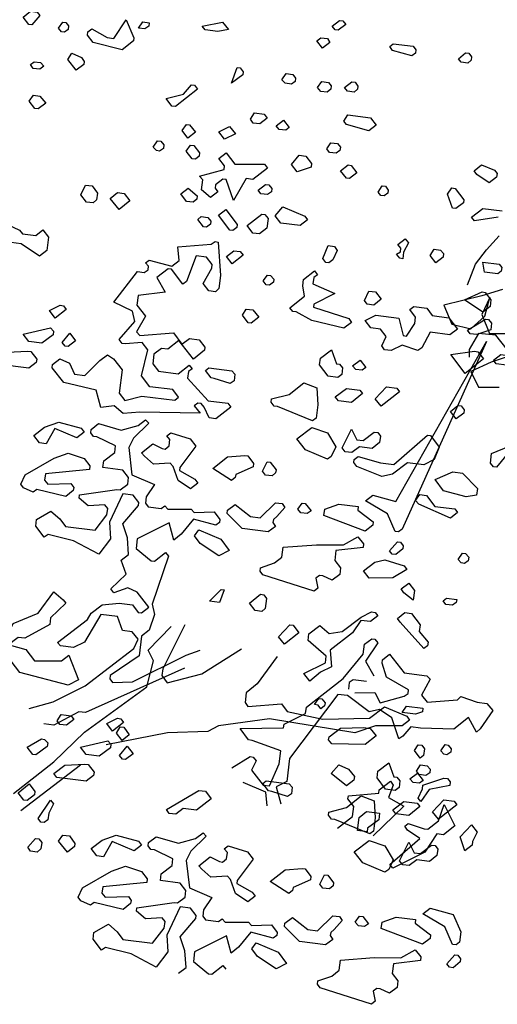
# Model space of a CAD drawing. Units: inches. Extents: x 102 to 8618, y 0 to 892.
# Drawn here: x 124 to 125, y 180 to 182 of the extents above; entities that cross this region are included whole.
import ezdxf

# ---------------------------------------------------------------- set-up
doc = ezdxf.new("R2010")
doc.units = ezdxf.units.IN
doc.header["$MEASUREMENT"] = 0
doc.layers.add('1', color=22, linetype='Continuous', lineweight=30)
doc.layers.add('AMBIENTACION', color=1, linetype='Continuous')
doc.layers.add('CHILCO', color=114, linetype='Continuous')

# ---------------------------------------------------------------- blocks, each defined once
blk = doc.blocks.new('A$C00F52875')
at = {"color": 42}
for p, q in [((615.56, 640.37), (618.28, 642.48)), ((618.28, 642.48), (626.5, 640.14)), ((626.5, 640.14), (632.76, 641.8)), ((636.62, 642.61), (631.02, 637.12)), ((632.76, 641.8), (635.48, 643.91)), ((635.48, 643.91), (636.62, 642.61)), ((615.4, 639.09), (615.56, 640.37)), ((616.39, 637.81), (615.4, 639.09)), ((617.67, 637.65), (616.39, 637.81)), ((624.46, 634.34), (617.67, 637.65)), ((624.16, 631.93), (624.46, 634.34)), ((631.02, 637.12), (629.29, 633.73)), ((620.16, 628.83), (624.16, 631.93)), ((629.29, 633.73), (630.48, 623.77)), ((619.86, 626.41), (620.16, 628.83)), ((627.1, 625.5), (619.86, 626.41)), ((629.21, 622.78), (627.1, 625.5)), ((630.48, 623.77), (638.7, 620.28)), ((626.18, 618.26), (628.9, 620.37)), ((628.9, 620.37), (629.21, 622.78)), ((638.7, 620.28), (635.67, 615.76)), ((611.09, 615.26), (611.24, 616.4)), ((611.24, 616.4), (624.9, 618.42)), ((627.16, 616.84), (622.24, 606.5)), ((624.9, 618.42), (626.18, 618.26)), ((630.85, 616.37), (627.16, 616.84)), ((632.96, 613.65), (630.85, 616.37)), ((614.48, 612.38), (611.09, 615.26)), ((620.58, 612.76), (614.48, 612.38)), ((621.58, 611.48), (620.58, 612.76)), ((627.07, 605.89), (632.81, 612.52)), ((632.81, 612.52), (632.96, 613.65)), ((635.67, 615.76), (635.37, 613.35)), ((635.37, 613.35), (636.36, 612.07)), ((641.19, 611.46), (642.47, 612.45)), ((642.47, 612.45), (643.6, 611.15)), ((595.53, 607.42), (600.83, 610.5)), ((600.83, 610.5), (604.07, 607.64)), ((616.97, 603.56), (621.27, 609.07)), ((621.27, 609.07), (621.58, 611.48)), ((636.36, 612.07), (641.19, 611.46)), ((643.6, 611.15), (652.12, 611.23)), ((652.12, 611.23), (653.26, 609.93)), ((653.26, 609.93), (660.5, 610.17)), ((660.5, 610.17), (662.61, 607.45)), ((595.23, 605), (595.53, 607.42)), ((604.07, 607.64), (606.18, 604.92)), ((622.24, 606.5), (622.63, 600.39)), ((628.88, 600.75), (627.07, 605.89)), ((644.13, 606.18), (632.42, 600.31)), ((645.79, 599.92), (644.13, 606.18)), ((652.95, 607.52), (648.51, 602.02)), ((661.18, 605.33), (652.95, 607.52)), ((662.46, 606.32), (661.18, 605.33)), ((662.61, 607.45), (662.46, 606.32)), ((598.33, 601.01), (595.23, 605)), ((599.75, 601.98), (598.33, 601.01)), ((609.12, 599.64), (599.75, 601.98)), ((606.18, 604.92), (616.97, 603.56)), ((648.51, 602.02), (645.79, 599.92)), ((618.31, 594.73), (609.12, 599.64)), ((622.63, 600.39), (618.31, 594.73)), ((629.26, 594.65), (628.88, 600.75)), ((632.42, 600.31), (631.98, 596.76)), ((626.54, 592.54), (629.26, 594.65)), ((631.98, 596.76), (637.47, 592.31)), ((638.75, 592.15), (642.77, 595.39)), ((642.77, 595.39), (643.88, 593.95)), ((628.34, 587.41), (626.54, 592.54)), ((637.47, 592.31), (638.75, 592.15)), ((643.88, 593.95), (637.91, 576.39)), ((622.76, 582.06), (628.34, 587.41)), ((623.88, 580.62), (622.76, 582.06)), ((629.01, 582.42), (623.88, 580.62)), ((632.42, 580.84), (629.01, 582.42)), ((636.63, 575.4), (632.42, 580.84)), ((619.58, 576.26), (625.84, 576.76)), ((625.84, 576.76), (630.67, 576.15)), ((637.91, 576.39), (638.74, 572.68)), ((619.13, 572.71), (613.08, 562.51)), ((614.14, 570.89), (615.58, 573.16)), ((615.58, 573.16), (619.58, 576.26)), ((625.23, 571.94), (619.13, 572.71)), ((630.67, 576.15), (632.78, 573.43)), ((632.78, 573.43), (633.92, 573.29)), ((633.92, 573.29), (636.63, 575.4)), ((638.74, 572.68), (636.71, 566.88)), ((603.27, 562.45), (614.14, 570.89)), ((627.04, 566.8), (625.23, 571.94)), ((630.59, 566.36), (627.04, 566.8)), ((632.7, 563.64), (630.59, 566.36)), ((636.71, 566.88), (633.99, 564.77)), ((636.37, 559.67), (644.81, 568.27)), ((649.8, 568.94), (641.71, 552.8)), ((604.26, 561.17), (603.27, 562.45)), ((613.08, 562.51), (609.09, 560.56)), ((631.11, 560.23), (632.7, 563.64)), ((633.99, 564.77), (633.08, 557.53)), ((715.54, 561.82), (718.24, 563.79)), ((720.51, 562.35), (715.91, 555.58)), ((718.24, 563.79), (719.38, 563.65)), ((719.38, 563.65), (720.51, 562.35)), ((609.09, 560.56), (604.26, 561.17)), ((638.32, 555.68), (636.37, 559.67)), ((650.28, 557.81), (655.41, 559.61)), ((656.04, 550.99), (670.61, 560.11)), ((715.08, 558.13), (715.54, 561.82)), ((633.08, 557.53), (622.51, 550.36)), ((630.72, 548.02), (650.28, 557.81)), ((635.96, 546.17), (638.32, 555.68)), ((683.67, 557.31), (676.34, 547.27)), ((707.75, 549.25), (715.08, 558.13)), ((715.91, 555.58), (718.99, 550.28)), ((722.01, 554.81), (722.17, 556.08)), ((723.67, 549.69), (722.01, 554.81)), ((722.17, 556.08), (724.75, 558.21)), ((724.75, 558.21), (730.08, 551.33)), ((641.71, 552.8), (641.4, 550.39)), ((730.08, 551.33), (738.46, 550.28)), ((622.51, 550.36), (622.35, 549.08)), ((622.35, 549.08), (623.34, 547.8)), ((623.34, 547.8), (630.72, 548.02)), ((641.4, 550.39), (643.37, 547.69)), ((643.37, 547.69), (656.04, 550.99)), ((694.32, 538.83), (707.75, 549.25)), ((710.02, 547.81), (709.72, 545.4)), ((711.44, 548.78), (710.02, 547.81)), ((716.27, 548.18), (711.44, 548.78)), ((731.74, 545.07), (723.67, 549.69)), ((739.59, 548.98), (736.41, 543.18)), ((738.46, 550.28), (739.59, 548.98)), ((672.33, 544.03), (671.88, 540.48)), ((676.34, 547.27), (672.33, 544.03)), ((711.99, 543.96), (719.37, 544.18)), ((719.37, 544.18), (721.34, 540.32)), ((731.58, 543.79), (731.74, 545.07)), ((671.88, 540.48), (672.85, 539.06)), ((705.86, 543.43), (688.19, 519.99)), ((709.41, 542.98), (705.86, 543.43)), ((717.32, 537.08), (709.41, 542.98)), ((721.34, 540.32), (730.16, 542.81)), ((730.16, 542.81), (731.58, 543.79)), ((736.41, 543.18), (738.53, 540.6)), ((738.53, 540.6), (749.61, 541.51)), ((749.61, 541.51), (750.91, 542.65)), ((750.91, 542.65), (756.85, 540.6)), ((756.85, 540.6), (760.4, 540.15)), ((611.03, 537.1), (601.9, 532.19)), ((613.44, 536.79), (611.03, 537.1)), ((672.85, 539.06), (685.23, 539.95)), ((685.23, 539.95), (687.33, 537.23)), ((687.33, 537.23), (700.39, 534.42)), ((694.02, 536.42), (694.32, 538.83)), ((721.03, 537.91), (717.32, 537.08)), ((717.45, 534.72), (722.89, 538.94)), ((725.55, 534.89), (721.03, 537.91)), ((722.89, 538.94), (731.1, 535.45)), ((762.53, 537.57), (757.92, 530.8)), ((760.4, 540.15), (762.53, 537.57)), ((712.01, 529.35), (680.78, 534.45)), ((686.17, 532.51), (694.02, 536.42)), ((700.39, 534.42), (717.45, 534.72)), ((728.19, 527.2), (725.55, 534.89)), ((732.07, 534.03), (729.36, 531.92)), ((731.1, 535.45), (732.07, 534.03)), ((753.68, 534.94), (748.25, 530.72)), ((756.62, 529.66), (753.68, 534.94)), ((601.9, 532.19), (598.21, 532.66)), ((670.1, 530.93), (686, 531.23)), ((673.18, 526.79), (670.1, 530.93)), ((686, 531.23), (686.17, 532.51)), ((719.56, 532), (712.01, 529.35)), ((729.36, 531.92), (719.56, 532)), ((732.49, 531.56), (729.61, 528.17)), ((736.04, 531.11), (732.49, 531.56)), ((748.25, 530.72), (736.04, 531.11)), ((757.92, 530.8), (756.62, 529.66)), ((674.46, 526.63), (673.18, 526.79)), ((684.95, 522.85), (674.46, 526.63)), ((729.61, 528.17), (728.19, 527.2)), ((684.34, 518.03), (684.95, 522.85)), ((666.99, 516.61), (673.71, 520.67)), ((673.71, 520.67), (674.84, 520.52)), ((675.96, 519.09), (674.23, 515.7)), ((674.84, 520.52), (675.96, 519.09)), ((688.19, 519.99), (687.13, 511.62)), ((674.23, 515.7), (678.45, 510.26)), ((680.86, 509.96), (684.34, 518.03)), ((687.13, 511.62), (683.28, 509.65)), ((720.92, 508.5), (725.08, 511.73)), ((725.08, 511.73), (726.05, 510.3)), ((679.42, 507.69), (671.21, 511.18)), ((678.45, 510.26), (680.86, 509.96)), ((683.28, 509.65), (684.94, 503.38)), ((720.78, 507.37), (720.92, 508.5)), ((726.05, 510.3), (724.33, 505.76)), ((679.95, 502.72), (679.42, 507.69)), ((709.54, 505.18), (709.68, 506.32)), ((711.65, 502.46), (709.54, 505.18)), ((709.68, 506.32), (720.78, 507.37)), ((724.33, 505.76), (729.98, 502.6)), ((711.18, 498.77), (711.65, 502.46)), ((705.75, 494.55), (711.18, 498.77)), ((636.56, 489.29), (639.28, 491.4)), ((639.28, 491.4), (647.49, 489.06)), ((647.49, 489.06), (653.76, 490.72)), ((657.61, 491.53), (652.02, 486.04)), ((653.76, 490.72), (656.48, 492.83)), ((656.48, 492.83), (657.61, 491.53)), ((636.4, 488.01), (636.56, 489.29)), ((637.39, 486.73), (636.4, 488.01)), ((638.67, 486.57), (637.39, 486.73)), ((645.46, 483.26), (638.67, 486.57)), ((645.16, 480.85), (645.46, 483.26)), ((652.02, 486.04), (650.29, 482.65)), ((650.29, 482.65), (651.48, 472.69)), ((641.16, 477.75), (645.16, 480.85)), ((648.1, 474.42), (640.86, 475.33)), ((650.2, 471.7), (648.1, 474.42)), ((651.48, 472.69), (659.7, 469.2)), ((647.18, 467.18), (649.9, 469.29)), ((649.9, 469.29), (650.2, 471.7)), ((659.7, 469.2), (656.67, 464.68)), ((632.09, 464.18), (632.23, 465.32)), ((632.23, 465.32), (645.9, 467.34)), ((648.15, 465.76), (643.24, 455.42)), ((645.9, 467.34), (647.18, 467.18)), ((651.85, 465.29), (648.15, 465.76)), ((653.95, 462.57), (651.85, 465.29)), ((656.67, 464.68), (656.37, 462.27)), ((635.48, 461.3), (632.09, 464.18)), ((641.58, 461.69), (635.48, 461.3)), ((642.57, 460.41), (641.58, 461.69)), ((648.07, 454.81), (653.81, 461.44)), ((653.81, 461.44), (653.95, 462.57)), ((656.37, 462.27), (657.36, 460.99)), ((662.19, 460.38), (663.47, 461.37)), ((663.47, 461.37), (664.6, 460.08)), ((616.53, 456.34), (621.83, 459.42)), ((621.83, 459.42), (625.07, 456.56)), ((637.97, 452.48), (642.27, 457.99)), ((642.27, 457.99), (642.57, 460.41)), ((657.36, 460.99), (662.19, 460.38)), ((664.6, 460.08), (673.12, 460.15)), ((673.12, 460.15), (674.25, 458.86)), ((674.25, 458.86), (681.5, 459.09)), ((681.5, 459.09), (683.6, 456.38)), ((625.07, 456.56), (627.18, 453.84)), ((627.18, 453.84), (637.97, 452.48)), ((643.24, 455.42), (643.63, 449.31)), ((649.87, 449.68), (648.07, 454.81)), ((665.13, 455.1), (653.42, 449.23)), ((666.79, 448.84), (665.13, 455.1)), ((673.95, 456.44), (669.5, 450.95)), ((682.18, 454.25), (673.95, 456.44)), ((683.46, 455.24), (682.18, 454.25)), ((683.6, 456.38), (683.46, 455.24)), ((630.12, 448.57), (620.75, 450.9)), ((669.5, 450.95), (666.79, 448.84)), ((639.3, 443.66), (630.12, 448.57)), ((643.63, 449.31), (639.3, 443.66)), ((650.26, 443.57), (649.87, 449.68)), ((653.42, 449.23), (652.97, 445.68)), ((647.54, 441.46), (650.26, 443.57)), ((652.97, 445.68), (658.47, 441.23)), ((659.75, 441.07), (663.76, 444.32)), ((663.76, 444.32), (664.88, 442.88)), ((658.47, 441.23), (659.75, 441.07))]:
    blk.add_line(p, q, dxfattribs=at)
at = {"color": 32}
for p, q in [((613.38, 546.61), (631.11, 560.23)), ((649.67, 552.98), (613.44, 536.79)), ((601.68, 540.73), (613.38, 546.61)), ((613.1, 529.59), (635.96, 546.17)), ((592.85, 538.24), (601.68, 540.73)), ((680.78, 534.45), (662.14, 531.9)), ((601.92, 518.74), (613.1, 529.59)), ((658.29, 529.93), (643.5, 529.35)), ((662.14, 531.9), (658.29, 529.93)), ((643.5, 529.35), (621.03, 524.98)), ((587.05, 507.2), (601.92, 518.74)), ((611.58, 517.52), (589.85, 500.79)), ((616.23, 453.93), (616.53, 456.34)), ((619.33, 449.93), (616.23, 453.93)), ((620.75, 450.9), (619.33, 449.93))]:
    blk.add_line(p, q, dxfattribs=at)
at = {"color": 30}
for p, q in [((729.98, 502.6), (718.8, 491.75)), ((640.86, 475.33), (641.16, 477.75))]:
    blk.add_line(p, q, dxfattribs=at)
at = {"color": 42}
for points in [[(596.75, 791.73), (593.87, 788.35), (592.74, 788.49), (590.63, 791.21), (593.35, 793.32), (595.76, 793.01), (596.75, 791.73)], [(607.24, 787.96), (607.08, 786.68), (605.8, 785.69), (604.66, 785.83), (603.53, 787.13), (605.11, 789.38), (606.25, 789.24), (607.24, 787.96)], [(631.07, 782.49), (626.91, 779.27), (616.28, 781.91), (614.17, 784.63), (614.32, 785.76), (615.76, 786.88), (621.41, 783.71), (623.83, 783.41), (628.29, 790.2), (631.21, 783.63), (631.07, 782.49)], [(661.94, 785.95), (657.25, 786.54), (656.12, 787.84), (663.66, 789.34), (665.77, 786.62), (661.94, 785.95)], [(708.71, 788.55), (705.99, 786.44), (704.85, 786.59), (703.72, 787.88), (706.44, 789.99), (707.71, 789.83), (708.71, 788.55)], [(702.96, 781.92), (700.25, 779.81), (698.14, 782.53), (699.58, 783.65), (701.99, 783.34), (702.96, 781.92)], [(612.95, 774.98), (612.81, 773.84), (610.09, 771.73), (606.99, 775.73), (608.43, 778), (611.98, 776.4), (612.95, 774.98)], [(734.36, 779.25), (734.2, 777.98), (732.92, 776.98), (725.82, 779.03), (724.85, 780.45), (726.13, 781.45), (733.37, 780.53), (734.36, 779.25)], [(754.8, 776.67), (754.64, 775.39), (753.36, 774.4), (750.95, 774.71), (749.95, 775.98), (752.53, 778.11), (753.81, 777.95), (754.8, 776.67)], [(598.17, 773.24), (596.73, 772.12), (594.31, 772.43), (593.34, 773.85), (594.62, 774.84), (597.03, 774.54), (598.17, 773.24)], [(671.18, 771.23), (671.04, 770.09), (666.9, 767.01), (668.93, 772.81), (670.06, 772.66), (671.18, 771.23)], [(690.35, 768.8), (690.2, 767.67), (688.92, 766.68), (686.51, 766.98), (685.38, 768.28), (686.96, 770.53), (689.37, 770.23), (690.35, 768.8)], [(703.4, 766), (703.26, 764.86), (701.96, 763.73), (699.55, 764.04), (698.43, 765.47), (700, 767.58), (702.41, 767.28), (703.4, 766)], [(654.51, 764.82), (646.35, 758.5), (645.07, 758.66), (642.97, 761.38), (649.37, 763.02), (652.25, 766.4), (653.39, 766.26), (654.51, 764.82)], [(598.91, 759.73), (596.19, 757.62), (594.92, 757.78), (592.81, 760.5), (594.37, 762.61), (596.79, 762.31), (598.91, 759.73)], [(680, 754.25), (677.28, 752.14), (674.87, 752.44), (673.89, 753.86), (675.33, 756.13), (678.88, 755.69), (680, 754.25)], [(686.79, 749.78), (684.38, 750.09), (683.24, 751.38), (685.96, 753.49), (688.07, 750.77), (686.79, 749.78)], [(719.91, 751.66), (717.19, 749.55), (708.98, 751.88), (707.98, 753.16), (709.43, 755.43), (717.8, 754.37), (719.91, 751.66)], [(653.67, 749.06), (650.95, 746.95), (648.84, 749.67), (650.43, 751.92), (651.56, 751.78), (653.67, 749.06)], [(664.32, 746.56), (662.21, 749.28), (666.2, 751.23), (668.31, 748.51), (664.32, 746.56)], [(655.17, 741.52), (655.02, 740.38), (653.73, 739.25), (652.45, 739.41), (650.34, 742.13), (651.92, 744.38), (653.06, 744.24), (655.17, 741.52)], [(679.02, 737.35), (680.13, 735.91), (674.71, 731.84), (672.3, 732.14), (667.68, 724.07), (664.9, 731.78), (663.76, 731.92), (661.05, 729.81), (660.9, 728.68), (661.88, 727.26), (659.16, 725.15), (655.91, 728.01), (656.38, 731.7), (655.25, 733), (664.21, 735.47), (664.37, 736.75), (662.26, 739.47), (664.98, 741.58), (668.07, 737.44), (679.02, 737.35)], [(696.22, 737.63), (696.05, 736.35), (690.92, 734.55), (688.81, 737.27), (691.69, 740.65), (694.11, 740.35), (696.22, 737.63)], [(712.81, 734.24), (710.09, 732.13), (708.95, 732.27), (706.84, 734.99), (709.56, 737.1), (710.7, 736.95), (712.81, 734.24)], [(764.12, 733.96), (763.95, 732.68), (761.24, 730.57), (756.71, 733.59), (755.74, 735.01), (758.46, 737.12), (763.12, 735.23), (764.12, 733.96)], [(617.82, 726.76), (617.52, 724.35), (616.22, 723.22), (613.81, 723.52), (611.7, 726.24), (613.44, 729.77), (615.86, 729.46), (617.82, 726.76)], [(654.19, 724.62), (652.89, 723.49), (650.48, 723.79), (648.37, 726.51), (651.09, 728.62), (654.33, 725.76), (654.19, 724.62)], [(681.65, 728.51), (681.49, 727.23), (680.07, 726.26), (677.65, 726.56), (676.66, 727.84), (679.38, 729.95), (680.52, 729.81), (681.65, 728.51)], [(724.26, 727.88), (724.12, 726.75), (722.84, 725.76), (721.56, 725.92), (720.57, 727.2), (722.01, 729.47), (723.29, 729.31), (724.26, 727.88)], [(751.95, 724.39), (751.8, 723.25), (749.08, 721.14), (747.81, 721.3), (746, 726.44), (747.58, 728.69), (748.72, 728.54), (751.95, 724.39)], [(668.89, 714.26), (667.45, 713.14), (666.31, 713.28), (662.1, 718.72), (664.81, 720.83), (669.03, 715.39), (668.89, 714.26)], [(694.77, 717.04), (692.05, 714.94), (684.95, 715.83), (682.84, 718.55), (685.7, 721.79), (693.78, 718.32), (694.77, 717.04)], [(659.38, 716.61), (659.23, 715.48), (657.79, 714.36), (656.66, 714.5), (654.55, 717.22), (655.83, 718.21), (658.24, 717.91), (659.38, 716.61)], [(680.27, 717.58), (679.82, 714.03), (677.1, 711.92), (674.69, 712.22), (672.58, 714.94), (678.02, 719.16), (679.15, 719.02), (680.27, 717.58)], [(590.42, 711.91), (595.25, 711.3), (597.82, 713.43), (599.93, 710.71), (599.32, 705.88), (596.6, 703.77), (589.95, 708.22), (586.26, 708.69), (583.18, 712.82), (580.77, 713.13), (579.63, 714.43), (582.35, 716.53), (589.28, 713.21), (590.42, 711.91)], [(729.91, 705.25), (729.61, 702.83), (728.47, 702.98), (727.36, 704.42), (728.78, 705.39), (728.94, 706.67), (727.8, 707.97), (730.52, 710.07), (731.64, 708.64), (729.91, 705.25)], [(705.62, 705.87), (704.03, 702.46), (702.59, 701.34), (701.46, 701.49), (700.34, 702.93), (702.23, 707.59), (704.64, 707.29), (705.62, 705.87)], [(744.55, 704.7), (744.39, 703.42), (741.67, 701.31), (739.57, 704.03), (741.15, 706.28), (743.42, 705.99), (744.55, 704.7)], [(671.22, 704.15), (667.2, 700.91), (665.09, 703.63), (667.81, 705.74), (670.08, 705.45), (671.22, 704.15)], [(765.83, 699.56), (765.67, 698.28), (764.39, 697.29), (759.56, 697.9), (758.87, 701.59), (764.84, 700.84), (765.83, 699.56)], [(682.37, 695.39), (682.23, 694.25), (680.79, 693.14), (679.65, 693.28), (678.53, 694.72), (680.1, 696.83), (681.23, 696.69), (682.37, 695.39)], [(697.01, 695.99), (696.71, 693.58), (704.78, 690.11), (697.07, 686.18), (696.93, 685.04), (709.82, 680.96), (710.8, 679.54), (708.08, 677.43), (696.32, 680.21), (690.52, 683.4), (689.38, 683.54), (688.25, 684.84), (693.68, 689.06), (693.01, 692.89), (693.3, 695.16), (697.32, 698.4), (698.43, 696.97), (697.01, 695.99)], [(721.67, 687.97), (718.95, 685.86), (716.54, 686.17), (715.57, 687.59), (717.15, 691), (719.56, 690.69), (721.67, 687.97)], [(761.89, 687.79), (761.58, 685.38), (758.87, 683.27), (752.22, 687.72), (758.65, 690.66), (759.78, 690.51), (761.89, 687.79)], [(606.39, 684.22), (602.39, 681.12), (600.29, 683.84), (604.14, 685.8), (605.42, 685.64), (606.39, 684.22)], [(676.85, 681.38), (674.13, 679.27), (672.99, 679.41), (670.89, 682.13), (672.33, 684.4), (674.74, 684.09), (676.85, 681.38)], [(740.39, 682), (746.49, 681.23), (749.58, 677.09), (746.86, 674.98), (739.62, 675.9), (736.59, 670.22), (735.17, 669.25), (729.35, 671.14), (725.36, 669.19), (722.94, 669.49), (721.97, 670.92), (723.55, 674.32), (721.44, 677.04), (717.9, 677.49), (715.79, 680.21), (719.78, 682.15), (728.16, 681.09), (729.8, 674.69), (730.94, 674.54), (733.96, 679.06), (734.26, 681.48), (732.16, 684.2), (733.6, 685.31), (738.42, 684.7), (740.39, 682)], [(601.62, 675.01), (597.48, 671.93), (592.66, 672.54), (590.69, 675.24), (600.65, 677.59), (601.78, 676.29), (601.62, 675.01)], [(762.11, 679.26), (761.8, 676.84), (756.67, 675.04), (754.26, 675.35), (753.27, 676.62), (759.84, 680.7), (760.97, 680.55), (762.11, 679.26)], [(607.14, 670.71), (606, 670.86), (604.87, 672.15), (607.75, 675.54), (609.85, 672.82), (607.14, 670.71)], [(595.59, 666.11), (595.43, 664.83), (592.71, 662.73), (581.93, 664.09), (580.81, 665.53), (584.95, 668.61), (592.21, 668.99), (593.49, 668.83), (595.59, 666.11)], [(759.16, 666.22), (752.43, 660.87), (747.24, 667.72), (755.9, 668.94), (757.04, 668.79), (759.16, 666.22)], [(768.96, 666.13), (768.82, 665), (767.52, 663.86), (763.83, 664.33), (762.85, 665.75), (765.55, 667.72), (767.97, 667.41), (768.96, 666.13)], [(668.16, 660.55), (667.86, 658.14), (666.43, 657.16), (660.61, 659.05), (659.48, 659.19), (657.37, 661.91), (658.65, 662.91), (667.03, 661.85), (668.16, 660.55)], [(714.79, 662.02), (712.37, 662.32), (711.24, 663.62), (713.96, 665.73), (716.07, 663.01), (714.79, 662.02)], [(698.48, 649.36), (697.87, 644.54), (696.59, 643.55), (683.69, 648.78), (682.56, 648.92), (681.44, 650.36), (681.58, 651.5), (687.99, 653.14), (693.43, 657.36), (698.11, 655.61), (698.48, 649.36)], [(728.35, 654.1), (721.64, 648.89), (719.53, 651.61), (723.69, 655.99), (727.38, 655.52), (728.35, 654.1)], [(714.86, 653.5), (710.85, 650.25), (706.02, 650.86), (704.91, 652.3), (709.05, 655.38), (713.87, 654.78), (714.86, 653.5)], [(752.04, 647.5), (751.9, 646.37), (749.18, 644.26), (747.07, 646.98), (749.79, 649.08), (750.92, 648.94), (752.04, 647.5)], [(612.99, 639.4), (610.27, 637.29), (602.2, 640.76), (599.03, 635.1), (596.62, 635.41), (594.51, 638.12), (598.51, 641.23), (603.64, 643.03), (611.87, 640.83), (612.99, 639.4)], [(705.04, 633.97), (703.44, 630.42), (702.02, 629.45), (693.95, 632.92), (690.85, 636.91), (696.28, 641.13), (702.08, 639.1), (705.04, 633.97)], [(653.87, 634.23), (647.99, 626.46), (647.84, 625.33), (653.5, 622.16), (654.62, 620.72), (651.9, 618.61), (647.38, 621.64), (645.58, 626.77), (644.44, 628.07), (638.33, 627.68), (635.09, 630.55), (633.96, 631.84), (638.11, 635.07), (641.5, 633.34), (642.64, 633.2), (644.08, 634.31), (644.38, 636.73), (643.25, 638.02), (644.69, 639.14), (651.76, 636.95), (653.87, 634.23)], [(715.14, 636.3), (719.14, 639.4), (720.42, 639.24), (721.41, 637.96), (721.11, 635.54), (718.39, 633.44), (713.7, 634.03), (710.98, 631.92), (708.57, 632.22), (707.45, 633.66), (710.77, 640.46), (712.73, 636.6), (715.14, 636.3)], [(742.97, 633.94), (741.1, 629.41), (737.25, 627.45), (731.28, 628.2), (725.85, 623.98), (721.99, 623.17), (712.79, 626.79), (711.67, 628.23), (711.82, 629.36), (713.25, 630.48), (721.47, 628.14), (726.3, 627.53), (738.61, 638.24), (739.75, 638.09), (742.97, 633.94)], [(615.03, 627.02), (614.87, 625.74), (598.8, 624.17), (598.5, 621.76), (599.62, 620.32), (608.15, 620.54), (609.13, 619.11), (608.98, 617.98), (606.27, 615.87), (595.62, 618.37), (594.34, 617.38), (590.79, 618.98), (589.82, 620.4), (591.4, 623.81), (601.97, 629.83), (607.1, 631.63), (612.92, 629.74), (615.03, 627.02)], [(675, 627.96), (674.84, 626.68), (668.43, 623.88), (668.29, 622.75), (666.85, 621.63), (660.06, 626.09), (665.49, 630.31), (671.76, 630.82), (672.89, 630.67), (675, 627.96)], [(683.22, 625.62), (683.07, 624.48), (681.78, 623.35), (679.36, 623.65), (678.25, 625.09), (679.97, 628.48), (681.11, 628.34), (683.22, 625.62)], [(756.92, 618.76), (756.61, 616.35), (752.78, 615.68), (744.55, 617.87), (741.46, 622.01), (747.87, 624.81), (751.42, 624.36), (756.92, 618.76)], [(741.38, 612.21), (748.62, 611.3), (749.61, 610.02), (747.04, 607.89), (735.42, 612.97), (734.3, 614.41), (735.87, 616.52), (738.28, 616.21), (741.38, 612.21)], [(686.38, 611.81), (683.51, 608.56), (682.22, 607.43), (682.07, 606.29), (683.05, 604.87), (680.35, 602.91), (670.84, 604.11), (665.32, 609.56), (665.49, 610.84), (668.2, 612.95), (673.84, 608.49), (677.39, 608.04), (682.99, 613.53), (685.4, 613.23), (686.38, 611.81)], [(696.03, 610.59), (694.61, 609.61), (692.34, 609.9), (691.2, 611.2), (692.79, 613.45), (693.92, 613.31), (696.03, 610.59)], [(713.09, 610.88), (718.74, 606.56), (718.58, 605.29), (715.86, 603.18), (700.71, 608.84), (701.02, 611.26), (706.15, 613.06), (713.25, 612.16), (713.09, 610.88)], [(666.07, 596.06), (662.22, 594.09), (655.44, 598.7), (653.33, 601.41), (654.92, 603.67), (662.99, 600.19), (666.07, 596.06)], [(715.11, 597.22), (705.15, 596.02), (704.7, 592.47), (706.81, 589.75), (706.51, 587.34), (703.79, 585.23), (700.38, 586.82), (699.11, 586.98), (697.83, 585.99), (698.51, 582.29), (697.22, 581.16), (678.36, 587.15), (677.38, 588.57), (677.53, 589.7), (682.66, 591.51), (685.38, 593.62), (685.84, 597.31), (698.07, 598.21), (707.87, 598.13), (713.14, 601.07), (715.27, 598.49), (715.11, 597.22)], [(729.75, 597.82), (729.61, 596.68), (727.03, 594.56), (725.76, 594.72), (724.76, 596), (727.63, 599.24), (728.76, 599.1), (729.75, 597.82)], [(753.74, 593.63), (753.58, 592.36), (752.16, 591.38), (751.03, 591.52), (749.89, 592.82), (751.47, 595.07), (752.61, 594.93), (753.74, 593.63)], [(731.11, 589.14), (725.96, 586.04), (717.3, 585.98), (715.19, 588.7), (719.33, 591.78), (723.04, 592.61), (730.12, 590.42), (731.11, 589.14)], [(733.44, 577.88), (730.03, 580.62), (729.06, 582.04), (731.78, 584.15), (733.88, 581.43), (733.44, 577.88)], [(606.23, 576.79), (600.65, 571.44), (600.35, 569.02), (591.2, 563.98), (588.79, 564.28), (584.79, 561.18), (583.66, 562.48), (586.98, 569.41), (596.11, 573.16), (601.85, 580.95), (605.24, 578.07), (606.23, 576.79)], [(679.71, 578.47), (679.26, 574.92), (677.97, 573.78), (675.55, 574.09), (673.45, 576.81), (677.46, 580.05), (678.74, 579.89), (679.71, 578.47)], [(720.45, 572.17), (717.74, 570.06), (714.19, 570.51), (711.16, 565.98), (703.01, 559.66), (703.53, 553.53), (699.54, 551.59), (695.52, 548.34), (693.41, 551.06), (701.26, 554.97), (701.57, 557.39), (694.94, 563.13), (695.24, 565.54), (699.24, 568.64), (702.63, 565.76), (707.47, 566.45), (714.33, 571.64), (718.18, 573.61), (719.46, 573.44), (720.45, 572.17)], [(735.91, 568.91), (735.6, 566.5), (738.85, 562.49), (738.69, 561.21), (737.26, 560.23), (728.67, 569.83), (727.69, 571.25), (730.41, 573.36), (732.83, 573.05), (735.91, 568.91)], [(691.55, 566.01), (686.26, 561.77), (684.15, 564.49), (688.31, 568.87), (689.44, 568.73), (691.55, 566.01)], [(594.81, 555.67), (604.63, 555.73), (607.35, 557.84), (610.95, 548.73), (607.1, 546.77), (589.38, 551.46), (586.29, 555.6), (582.44, 554.79), (581.16, 553.79), (580.03, 555.09), (576.48, 555.54), (568.46, 530.88), (567.71, 524.92), (566.57, 525.06), (564.46, 527.78), (565.99, 539.85), (561.91, 546.42), (562.06, 547.55), (569.6, 549.05), (572.95, 557.28), (576.26, 564.08), (591.59, 559.83), (594.81, 555.67)], [(701.15, 540.39), (701, 539.25), (699.56, 538.13), (698.59, 539.55), (697.31, 539.72), (698.89, 541.97), (700.03, 541.82), (701.15, 540.39)], [(609.22, 534.28), (606.5, 532.17), (604.08, 532.48), (603.09, 533.76), (604.53, 536.03), (608.22, 535.56), (609.22, 534.28)], [(627.39, 533.14), (623.39, 530.04), (621.28, 532.76), (625.14, 534.72), (626.41, 534.56), (627.39, 533.14)], [(629.44, 528.71), (626.86, 526.59), (624.75, 529.3), (626.19, 531.57), (627.47, 531.41), (629.44, 528.71)], [(719.81, 528.26), (715.81, 525.16), (703.59, 525.4), (702.47, 526.84), (702.61, 527.98), (706.75, 531.06), (715.29, 531.28), (717.7, 530.98), (719.81, 528.26)], [(599.62, 525.69), (599.46, 524.41), (595.32, 521.33), (594.18, 521.47), (592.08, 524.19), (597.35, 527.13), (598.49, 526.98), (599.62, 525.69)], [(622.62, 523.94), (618.48, 520.85), (613.65, 521.46), (611.69, 524.16), (621.65, 526.51), (622.78, 525.21), (622.62, 523.94)], [(628.13, 519.63), (627, 519.78), (625.86, 521.07), (628.74, 524.46), (630.85, 521.74), (628.13, 519.63)], [(737.54, 523.57), (737.23, 521.15), (735.95, 520.16), (733.84, 522.88), (735.27, 525.01), (736.54, 524.84), (737.54, 523.57)], [(747.33, 523.48), (747.19, 522.35), (745.77, 521.37), (744.63, 521.52), (743.5, 522.81), (745.08, 525.06), (746.22, 524.92), (747.33, 523.48)], [(616.59, 515.03), (616.43, 513.76), (613.71, 511.65), (602.92, 513.01), (601.81, 514.45), (605.95, 517.53), (613.21, 517.91), (614.48, 517.75), (616.59, 515.03)], [(711.88, 513.39), (711.71, 512.12), (709, 510.01), (703.36, 514.47), (706.22, 517.71), (709.77, 516.11), (711.88, 513.39)], [(727.41, 513.15), (728.54, 511.85), (728.24, 509.44), (726.8, 508.32), (723.25, 508.77), (720.17, 512.91), (720.47, 515.32), (724.47, 518.42), (726.27, 513.29), (727.41, 513.15)], [(739.61, 516.06), (739.45, 514.78), (738.03, 513.8), (735.61, 514.11), (734.62, 515.39), (736.06, 517.66), (738.48, 517.35), (739.61, 516.06)], [(689.16, 509.47), (688.85, 507.06), (687.43, 506.08), (681.61, 507.97), (680.48, 508.12), (678.37, 510.84), (679.65, 511.83), (688.02, 510.77), (689.16, 509.47)], [(735.78, 510.94), (733.37, 511.24), (732.24, 512.54), (734.96, 514.65), (737.06, 511.93), (735.78, 510.94)], [(594.77, 506.69), (592.05, 504.58), (590.91, 504.72), (588.81, 507.44), (592.82, 510.68), (594.93, 507.96), (594.77, 506.69)], [(659.51, 505.3), (654.07, 501.08), (649.24, 501.69), (646.53, 499.58), (644.11, 499.89), (643.14, 501.31), (654.99, 508.32), (657.4, 508.02), (659.51, 505.3)], [(599.98, 499.97), (599.67, 497.56), (598.39, 496.56), (597.12, 496.73), (596.12, 498), (600.59, 504.8), (601.7, 503.36), (599.98, 499.97)], [(719.48, 498.29), (718.87, 493.46), (717.59, 492.47), (704.69, 497.7), (703.55, 497.85), (702.44, 499.28), (702.58, 500.42), (708.99, 502.06), (714.43, 506.28), (719.11, 504.53), (719.48, 498.29)], [(735.86, 502.42), (731.85, 499.18), (727.02, 499.78), (725.9, 501.22), (730.04, 504.31), (734.87, 503.7), (735.86, 502.42)], [(749.35, 503.02), (742.64, 497.81), (740.53, 500.53), (744.69, 504.91), (748.38, 504.44), (749.35, 503.02)], [(744.52, 492.11), (742.11, 492.41), (737.66, 485.76), (725.96, 479.88), (724.83, 481.18), (735.84, 490.75), (731.32, 493.77), (730.35, 495.2), (731.62, 496.19), (737.44, 494.3), (738.72, 494.14), (742.72, 497.24), (744.77, 503.18), (748.68, 495.33), (744.52, 492.11)], [(755.17, 489.61), (755.01, 488.33), (752.29, 486.22), (750.63, 491.34), (754.79, 495.71), (756.89, 493), (755.17, 489.61)], [(597.48, 489.32), (597.17, 486.91), (595.73, 485.79), (593.32, 486.1), (592.35, 487.52), (595.21, 490.76), (596.34, 490.62), (597.48, 489.32)], [(609.55, 488.95), (609.4, 487.82), (606.83, 485.69), (603.58, 489.71), (605.17, 491.96), (607.58, 491.65), (609.55, 488.95)], [(633.99, 488.32), (631.27, 486.21), (623.2, 489.68), (620.03, 484.02), (617.62, 484.33), (615.51, 487.05), (619.51, 490.15), (624.64, 491.95), (632.87, 489.76), (633.99, 488.32)], [(726.04, 482.89), (724.44, 479.34), (723.02, 478.37), (714.95, 481.84), (711.84, 485.84), (717.28, 490.05), (723.08, 488.02), (726.04, 482.89)], [(674.87, 483.15), (668.99, 475.39), (668.84, 474.25), (674.5, 471.08), (675.62, 469.64), (672.9, 467.54), (668.38, 470.56), (666.57, 475.69), (665.44, 476.99), (659.33, 476.61), (656.09, 479.47), (654.95, 480.76), (659.11, 483.99), (662.5, 482.26), (663.64, 482.12), (665.07, 483.24), (665.38, 485.65), (664.24, 486.95), (665.68, 488.06), (672.76, 485.87), (674.87, 483.15)], [(736.14, 485.22), (740.14, 488.32), (741.42, 488.16), (742.41, 486.88), (742.1, 484.47), (739.39, 482.36), (734.7, 482.95), (731.98, 480.84), (729.57, 481.15), (728.45, 482.58), (731.76, 489.38), (733.73, 485.52), (736.14, 485.22)], [(636.03, 475.94), (635.87, 474.67), (619.8, 473.09), (619.5, 470.68), (620.61, 469.24), (629.15, 469.46), (630.13, 468.04), (629.98, 466.9), (627.26, 464.79), (616.62, 467.29), (615.34, 466.3), (611.79, 467.9), (610.82, 469.32), (612.4, 472.73), (622.97, 478.75), (628.1, 480.55), (633.92, 478.66), (636.03, 475.94)], [(696, 476.88), (695.84, 475.6), (689.43, 472.8), (689.29, 471.67), (687.85, 470.55), (681.05, 475.02), (686.49, 479.23), (692.76, 479.74), (693.89, 479.6), (696, 476.88)], [(704.22, 474.54), (704.07, 473.41), (702.78, 472.27), (700.36, 472.58), (699.25, 474.02), (700.97, 477.4), (702.11, 477.26), (704.22, 474.54)], [(707.37, 460.73), (704.51, 457.48), (703.22, 456.35), (703.07, 455.21), (704.05, 453.79), (701.35, 451.83), (691.83, 453.03), (686.32, 458.48), (686.48, 459.76), (689.2, 461.87), (694.84, 457.41), (698.39, 456.96), (703.99, 462.45), (706.4, 462.15), (707.37, 460.73)], [(717.03, 459.51), (715.61, 458.53), (713.34, 458.82), (712.2, 460.12), (713.78, 462.37), (714.92, 462.23), (717.03, 459.51)], [(734.08, 459.81), (739.74, 455.49), (739.58, 454.21), (736.86, 452.1), (721.71, 457.76), (722.02, 460.18), (727.15, 461.98), (734.25, 461.08), (734.08, 459.81)], [(687.07, 444.98), (683.21, 443.01), (676.44, 447.62), (674.33, 450.34), (675.91, 452.59), (683.98, 449.12), (687.07, 444.98)], [(736.11, 446.14), (726.15, 444.94), (725.7, 441.39), (727.81, 438.68), (727.5, 436.26), (724.79, 434.15), (721.38, 435.74), (720.1, 435.9), (718.82, 434.91), (719.51, 431.22), (718.21, 430.08), (699.36, 436.07), (698.38, 437.49), (698.52, 438.63), (703.66, 440.43), (706.37, 442.54), (706.84, 446.23), (719.07, 447.14), (728.87, 447.05), (734.14, 449.99), (736.27, 447.42), (736.11, 446.14)], [(750.75, 446.74), (750.61, 445.6), (748.03, 443.48), (746.75, 443.64), (745.76, 444.92), (748.62, 448.16), (749.76, 448.02), (750.75, 446.74)]]:
    blk.add_lwpolyline(points, dxfattribs=at)
at = {"color": 30}
for points in [[(636.65, 787.85), (635.23, 786.87), (632.81, 787.18), (634.39, 789.43), (636.81, 789.13), (636.65, 787.85)], [(713.2, 765.92), (713.06, 764.78), (711.78, 763.79), (709.37, 764.09), (708.23, 765.39), (710.95, 767.5), (712.23, 767.34), (713.2, 765.92)], [(768.4, 632.02), (763.96, 626.52), (762.82, 626.67), (761.69, 627.97), (762.13, 631.51), (773.7, 636.26)], [(764.56, 718.03), (755.88, 716.68), (754.74, 717.98), (758.9, 721.2), (766, 720.3)], [(642.13, 744.46), (641.97, 743.19), (640.54, 742.21), (639.41, 742.35), (638.27, 743.65), (639.86, 745.9), (640.99, 745.76), (642.13, 744.46)], [(706.78, 743.65), (706.62, 742.37), (705.2, 741.4), (702.79, 741.7), (701.8, 742.98), (703.24, 745.25), (705.65, 744.95), (706.78, 743.65)], [(629.73, 723.96), (625.73, 720.86), (622.49, 724.88), (625.21, 726.99), (627.62, 726.68), (629.73, 723.96)], [(760.3, 672.58), (729.37, 603.92), (728.09, 602.93), (726.81, 603.09), (724.02, 609.5), (715.97, 614.27), (718.68, 616.38), (727.04, 614.03), (760.3, 672.58)], [(706.41, 664.23), (707.55, 662.93), (707.24, 660.52), (705.8, 659.4), (702.25, 659.85), (699.17, 663.99), (699.48, 666.4), (703.47, 669.5), (705.28, 664.37), (706.41, 664.23)], [(749.2, 577.04), (747.77, 576.07), (745.36, 576.37), (744.37, 577.65), (745.65, 578.65), (749.34, 578.18), (749.2, 577.04)], [(746.96, 511.41), (746.8, 510.14), (739.26, 508.64), (736.25, 504.26), (735.26, 505.54), (736.84, 508.94), (737, 510.22), (744.69, 512.85), (745.97, 512.69), (746.96, 511.41)], [(750.83, 456.54), (750.37, 452.85), (749.09, 451.85), (747.81, 452.01), (745.02, 458.43), (736.96, 463.19), (739.68, 465.3), (748.04, 462.95), (750.83, 456.54)]]:
    blk.add_lwpolyline(points, dxfattribs=at)
at = {"color": 32}
blk.add_lwpolyline([(662.92, 696.69), (662.31, 691.87), (661.01, 690.73), (658.6, 691.04), (656.49, 693.76), (659.66, 699.41), (659.82, 700.69), (657.71, 703.41), (654.02, 703.87), (650.39, 694.53), (649.11, 693.53), (644.89, 698.97), (643.75, 699.11), (639.6, 695.89), (642.68, 690.6), (632.72, 689.4), (632.27, 685.85), (635.37, 681.86), (632.19, 676.06), (633.32, 674.76), (645.69, 675.65), (648.78, 671.51), (651.49, 673.62), (655.04, 673.17), (657.15, 670.45), (657.01, 669.31), (652.99, 666.07), (647.66, 672.95), (643.64, 669.71), (641.23, 670.01), (638.51, 667.9), (638.06, 664.35), (640.17, 661.63), (647.41, 660.72), (651.41, 663.82), (652.54, 662.52), (651.12, 661.55), (650.82, 659.14), (658.42, 650.82), (665.52, 649.92), (666.64, 648.48), (661.2, 644.27), (658.79, 644.57), (656.84, 648.57), (655.85, 649.85), (654.57, 650.01), (653.29, 649.02), (655.4, 646.3), (633.37, 646.63), (627.27, 646.25), (624, 648.97), (619.03, 648.44), (617.37, 654.71), (605.47, 657.51), (601.25, 662.95), (601.4, 664.08), (604.11, 666.19), (607.66, 664.59), (609.47, 660.61), (613.16, 660.14), (618.76, 665.64), (621.46, 667.6), (623.73, 666.16), (626.83, 662.17), (625.75, 653.65), (627.86, 650.93), (634.13, 652.59), (646.19, 651.07), (647.49, 652.2), (645.38, 654.92), (637.01, 655.98), (633.9, 659.97), (636.26, 669.48), (634.15, 672.2), (628.03, 671.68), (626.89, 671.82), (625.78, 673.26), (631.52, 679.89), (630.69, 683.6), (623.89, 686.91), (632.52, 698.08), (634.93, 697.78), (636.35, 698.75), (636.51, 700.03), (635.38, 701.33), (636.8, 702.3), (645.03, 700.11), (647.75, 702.21), (647.22, 707.18), (659.45, 708.09), (660.88, 709.07), (662.01, 708.92), (662.92, 696.69)], dxfattribs=at)
at = {"layer": '1', "color": 42}
for points in [[(662.51, 577.03), (658.82, 577.5), (663.12, 581.86), (664.26, 581.72), (662.51, 577.03)], [(736.79, 537.07), (734.23, 536.24), (729.41, 536.85), (730.99, 539.1), (736.95, 538.35), (736.79, 537.07)], [(720.84, 497.55), (716.7, 494.47), (716.53, 493.19), (712.99, 493.64), (713.6, 498.47), (716.31, 500.57), (721.14, 499.96), (720.84, 497.55)]]:
    blk.add_lwpolyline(points, dxfattribs=at)
blk = doc.blocks.new('NOTROPE')
at = {"layer": 'CHILCO', "xscale": 0.7699999999895227, "yscale": 0.7699999999895227, "zscale": 0.7699999999895227}
blk.add_blockref('A$C00F52875', (-404.88, -2.09), dxfattribs=at)

msp = doc.modelspace()

# ---------------------------------------------------------------- linework, layer by layer
at = {"layer": 'AMBIENTACION', "color": 72}
for p, q in [((124.7298, 181.5574), (124.7526, 181.583)), ((124.7098, 181.5318), (124.7298, 181.5574)), ((124.6956, 181.4948), (124.7098, 181.5318)), ((124.7582, 181.4862), (124.7212, 181.4749)), ((124.7212, 181.4749), (124.6529, 181.4579)), ((124.7354, 181.472), (124.7211, 181.4408)), ((124.7268, 181.4379), (124.7354, 181.472)), ((124.6529, 181.4579), (124.6671, 181.4237)), ((124.7012, 181.4152), (124.7268, 181.4379)), ((124.7211, 181.4408), (124.7353, 181.4066)), ((124.6671, 181.4237), (124.7012, 181.4152)), ((124.7154, 181.4066), (124.6983, 181.3782)), ((124.7467, 181.4038), (124.7154, 181.4066)), ((124.7353, 181.4066), (124.7695, 181.4066)), ((124.7666, 181.3781), (124.7467, 181.4038)), ((124.6983, 181.3782), (124.6983, 181.364)), ((124.7723, 181.3668), (124.7381, 181.3554)), ((124.7381, 181.3554), (124.7011, 181.3384)), ((124.7011, 181.3384), (124.7153, 181.3099)), ((124.7153, 181.3099), (124.7523, 181.3099))]:
    msp.add_line(p, q, dxfattribs=at)

# ---------------------------------------------------------------- block references
at = {"color": 2, "xscale": 0.006396818520883, "yscale": 0.006396818520883, "zscale": 0.006396818520883}
msp.add_blockref('NOTROPE', (123.5749, 178.0932), dxfattribs=at)

doc.saveas('drawing.dxf')
